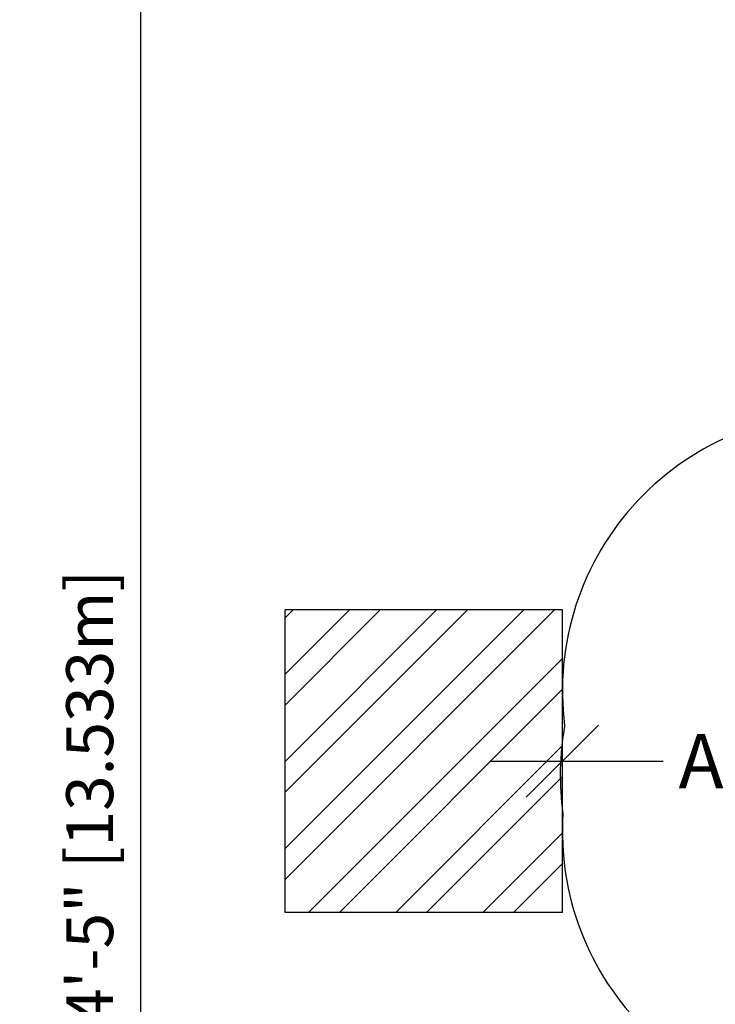
# Model space of a CAD drawing. Extents: x 1631 to 2613, y 1791 to 2459.
# Drawn here: x 1631 to 1811, y 2070 to 2326 of the extents above; entities that cross this region are included whole.
import ezdxf

# ---------------------------------------------------------------- set-up
doc = ezdxf.new("R2010")
doc.units = 0
doc.header["$LTSCALE"] = 0.125
doc.header["$MEASUREMENT"] = 0
doc.header["$PDMODE"] = 35
doc.layers.get('0').update_dxf_attribs({"linetype": 'CONTINUOUS'})
doc.layers.get('DEFPOINTS').update_dxf_attribs({"linetype": 'CONTINUOUS'})
for name, color, linetype in [('AMÉNAGEMENT', 7, 'CONTINUOUS'), ('DIM_CIRCULATION_LIBRE', 7, 'CONTINUOUS'), ('DIM_IMP_BORDURE', 7, 'CONTINUOUS'), ('VUE NUAGE', 7, 'CONTINUOUS')]:
    doc.layers.add(name, color=color, linetype=linetype)
doc.styles.add('DIM', font='romans.shx')
doc.dimstyles.new('Implantation (Pied-mètre)', dxfattribs={"dimscale": 96, "dimtxt": 0.09375, "dimasz": 0.125, "dimexe": 0.125, "dimexo": 0.125, "dimgap": 0.03, "dimtad": 1, "dimdec": 3, "dimzin": 0, "dimdsep": 46, "dimlunit": 4, "dimtxsty": 'DIM', "dimblk1": 'OBLIQUE', "dimblk2": 'OBLIQUE', "dimsah": 1, "dimcen": 0.089844, "dimdle": 0.125, "dimclrt": 7, "dimadec": 0, "dimazin": 0, "dimtfac": 1, "dimtdec": 0, "dimtofl": 0, "dimtmove": 0, "dimatfit": 3, "dimldrblk": 'OBLIQUE', "dimfxl": 1, "dimfrac": 2, "dimtolj": 1, "dimtzin": 0, "dimarcsym": 0})

# ---------------------------------------------------------------- blocks, each defined once
blk = doc.blocks.new('_OBLIQUE')
at = {"color": 0, "linetype": 'ByBlock'}
blk.add_line((-0.5, -0.5), (0.5, 0.5), dxfattribs=at)
blk = doc.blocks.new('*D277')
at = {"layer": 'DEFPOINTS', "color": 0}
for p in [(1771.78, 2133.43), (1771.78, 2133.43), (1843.78, 2133.43)]:
    blk.add_point(p, dxfattribs=at)
at = {"layer": 'DIM_CIRCULATION_LIBRE', "color": 0, "lineweight": -2}
for p, q in [((1753.03, 2133.43), (1797.94, 2133.43)), ((1862.53, 2133.43), (1817.63, 2133.43)), ((1771.78, 2114.68), (1771.78, 2114.68)), ((1843.78, 2114.68), (1843.78, 2114.68))]:
    blk.add_line(p, q, dxfattribs=at)
at = {"layer": 'DIM_CIRCULATION_LIBRE', "color": 0, "lineweight": -2, "xscale": 18.75, "yscale": 18.75, "zscale": 18.75}
for p, rotation in [((1771.78, 2133.43), 179.9999999999996), ((1843.78, 2133.43), 359.9999999999997)]:
    blk.add_blockref('_OBLIQUE', p, dxfattribs=dict(at, rotation=rotation))
at = {"layer": 'DIM_CIRCULATION_LIBRE', "color": 7, "insert": (1807.78, 2133.43), "char_height": 14.062, "attachment_point": 5, "style": 'DIM'}
blk.add_mtext('\\A1;A', dxfattribs=at)
blk = doc.blocks.new('*D280')
at = {"layer": 'DEFPOINTS', "color": 0}
for p in [(1771.78, 2385.94), (1662.21, 1853.13), (1772.54, 1853.13)]:
    blk.add_point(p, dxfattribs=at)
at = {"layer": 'DIM_IMP_BORDURE', "color": 0, "lineweight": -2}
for p, q in [((1662.21, 2402.19), (1662.21, 1836.88)), ((1755.53, 2385.94), (1645.96, 2385.94)), ((1756.29, 1853.13), (1645.96, 1853.13))]:
    blk.add_line(p, q, dxfattribs=at)
at = {"layer": 'DIM_IMP_BORDURE', "color": 0, "lineweight": -2, "xscale": 16.25, "yscale": 16.25, "zscale": 16.25}
for p, rotation in [((1662.21, 2385.94), 90), ((1662.21, 1853.13), 270)]:
    blk.add_blockref('_OBLIQUE', p, dxfattribs=dict(at, rotation=rotation))
at = {"layer": 'DIM_IMP_BORDURE', "color": 7, "insert": (1649.04, 2119.53), "char_height": 12.1875, "attachment_point": 5, "rotation": 90, "style": 'DIM'}
blk.add_mtext('\\A1;44\'-5" [13.533m]', dxfattribs=at)

msp = doc.modelspace()

# ---------------------------------------------------------------- linework, layer by layer
at = {"layer": 'AMÉNAGEMENT', "color": 5}
for p, q in [((1771.78485, 2172.67641), (1699.78485, 2172.67641)), ((1699.78485, 2094.17641), (1699.78485, 2172.67641)), ((1699.78485, 2110.72457), (1761.73669, 2172.67641)), ((1699.78485, 2133.35198), (1739.10928, 2172.67641)), ((1699.78485, 2155.9794), (1716.48186, 2172.67641)), ((1699.78485, 2102.72457), (1769.73669, 2172.67641)), ((1699.78485, 2125.35198), (1747.10928, 2172.67641)), ((1699.78485, 2147.9794), (1724.48186, 2172.67641)), ((1699.78485, 2170.60682), (1701.85444, 2172.67641)), ((1771.78485, 2094.17641), (1771.78485, 2172.67641)), ((1705.86411, 2094.17641), (1771.78485, 2160.09715)), ((1713.86411, 2094.17641), (1771.78485, 2152.09715)), ((1728.49153, 2094.17641), (1771.78485, 2137.46973)), ((1736.49153, 2094.17641), (1771.78485, 2129.46973)), ((1751.11894, 2094.17641), (1771.78485, 2114.84232)), ((1759.11894, 2094.17641), (1771.78485, 2106.84232)), ((1771.78485, 2094.17641), (1699.78485, 2094.17641))]:
    msp.add_line(p, q, dxfattribs=at)
at = {"layer": 'VUE NUAGE'}
msp.add_lwpolyline([(1997.16381, 2322.0128, 0.17679164), (1957.8236, 2292.17953, 0.199353296), (1940.29642, 2239.81578, 0.030862592), (1932.94336, 2234.83718, 0.065531709), (1916.70683, 2225.37513, 0.013485417), (1913.27765, 2223.55326, 0.006391687), (1911.44534, 2223.37741, 0.055804537), (1895.4236, 2223.3289, 0.060609247), (1878.03436, 2223.04446, 0.050736479), (1863.46314, 2223.35797, 0.052047436), (1848.51486, 2223.52087, 0.471818591), (1772.36343, 2142.56702, 0.079634005), (1771.93224, 2119.78103, 0.458055528), (1849.77822, 2043.42629, 0.04436939), (1862.53132, 2043.49443, 0.055958387), (1878.59449, 2043.78001, 0.058565702), (1895.40242, 2043.56857, 0.002582291), (1896.14123, 2043.48348, 0.115670765), (1921.65931, 2022.75948, 0.036591746), (1930.77365, 2017.49731, 0.238944918), (1995.35421, 2009.29534, 0.050014851)], format="xyb", dxfattribs=at)

# ---------------------------------------------------------------- dimensions: what is measured, and where the dimension line sits
at = {"layer": 'DIM_CIRCULATION_LIBRE'}
dim = msp.add_aligned_dim(p1=(1843.78485, 2133.42641), p2=(1771.78485, 2133.42641), distance=0, text='A', dimstyle='Implantation (Pied-mètre)', override={"dimscale": 150, "dimtad": 0, "dimdec": 4}, dxfattribs=at)
dim.commit()
dim.dimension.update_dxf_attribs({"geometry": '*D277', "text_midpoint": (1807.78485, 2133.42641)})
at = {"layer": 'DIM_IMP_BORDURE'}
dim = msp.add_linear_dim(base=(1662.21028, 1853.13267), p1=(1771.78485, 2385.93634), p2=(1772.53598, 1853.13267), angle=90, dimstyle='Implantation (Pied-mètre)', override={"dimscale": 130, "dimdec": 0}, dxfattribs=at)
dim.commit()
dim.dimension.update_dxf_attribs({"geometry": '*D280', "text_midpoint": (1649.0427, 2119.5345)})

doc.saveas('drawing.dxf')
